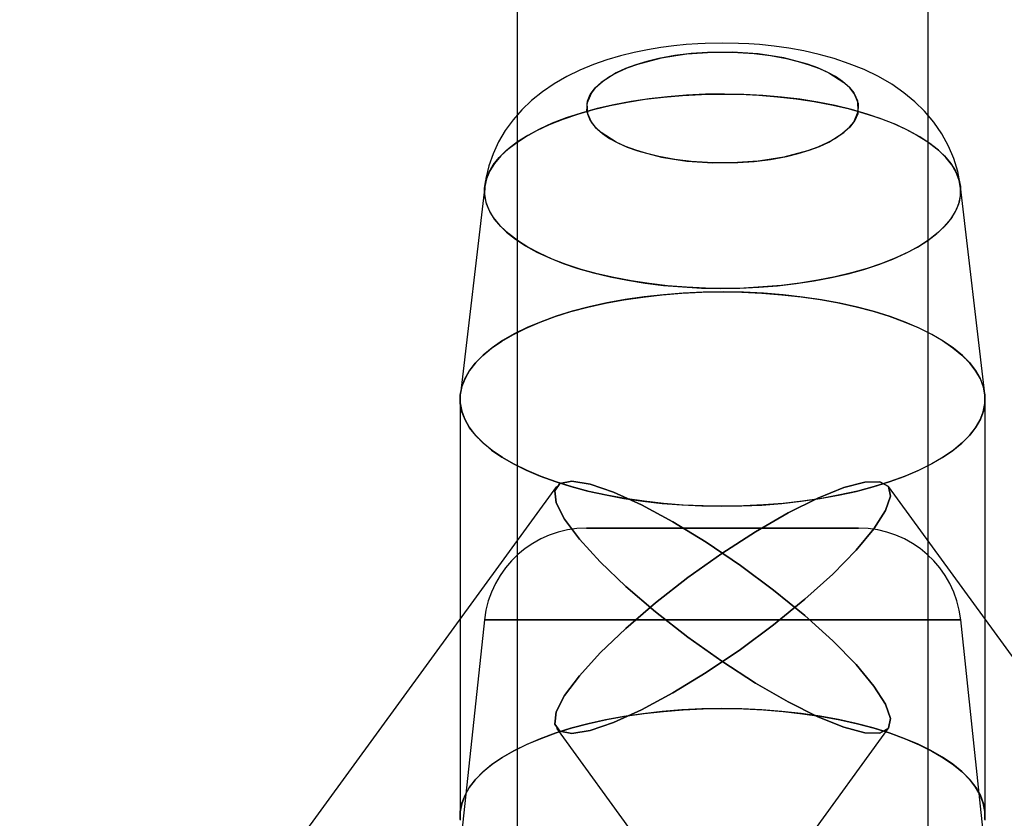
# Model space of a CAD drawing. Extents: x -13947 to 11770, y 5069 to 9665.
# Drawn here: x 5621 to 5664, y 6325 to 6360 of the extents above; entities that cross this region are included whole.
import ezdxf

# ---------------------------------------------------------------- set-up
doc = ezdxf.new("R2010")
doc.units = 0

msp = doc.modelspace()

# ---------------------------------------------------------------- linework, layer by layer
at = {"color": 7, "linetype": 'Continuous'}
for p, q in [((5643.108, 6687.442), (5643.108, 6123.766)), ((5643.108, 6687.442), (5643.108, 6123.766)), ((5661.108, 6123.766), (5661.108, 6687.442)), ((5661.108, 6123.766), (5661.108, 6687.442)), ((5643.108, 6643.766), (5643.108, 5227.015)), ((5643.108, 6643.766), (5643.108, 5227.015)), ((5661.108, 5227.015), (5661.108, 6643.766)), ((5661.108, 5227.015), (5661.108, 6643.766)), ((5643.108, 6525.766), (5643.108, 6313.766)), ((5643.108, 6525.766), (5643.108, 6313.766)), ((5643.108, 6525.766), (5643.108, 6313.766)), ((5643.108, 6525.766), (5643.108, 6123.766)), ((5643.108, 6525.766), (5643.108, 6313.766)), ((5643.108, 6525.766), (5643.108, 6123.766)), ((5661.108, 6313.766), (5661.108, 6525.766)), ((5661.108, 6313.766), (5661.108, 6525.766)), ((5661.108, 6313.766), (5661.108, 6525.766)), ((5661.108, 6123.766), (5661.108, 6525.766)), ((5661.108, 6313.766), (5661.108, 6525.766)), ((5661.108, 6123.766), (5661.108, 6525.766)), ((5641.689, 6352.733), (5640.621, 6343.644)), ((5641.689, 6352.733), (5640.621, 6343.644)), ((5663.595, 6343.644), (5662.527, 6352.733)), ((5663.595, 6343.644), (5662.527, 6352.733)), ((5640.608, 6343.419), (5640.608, 6325.162)), ((5640.608, 6343.419), (5640.608, 6325.162)), ((5663.608, 6325.162), (5663.608, 6343.419)), ((5663.608, 6325.162), (5663.608, 6343.419)), ((5644.832, 6339.588), (5179.546, 5700.494)), ((5644.832, 6339.588), (5179.546, 5700.494)), ((6124.67, 5700.494), (5659.384, 6339.588)), ((6124.67, 5700.494), (5659.384, 6339.588)), ((5646.152, 6337.766), (5658.064, 6337.766)), ((5658.064, 6337.766), (5646.152, 6337.766)), ((5646.152, 6337.766), (5658.064, 6337.766)), ((5658.064, 6337.766), (5646.152, 6337.766)), ((5641.677, 6333.745), (5640.608, 6323.766)), ((5641.677, 6333.745), (5640.608, 6323.766)), ((5641.685, 6333.745), (5662.532, 6333.745)), ((5662.532, 6333.745), (5641.685, 6333.745)), ((5641.685, 6333.745), (5662.532, 6333.745)), ((5662.532, 6333.745), (5641.685, 6333.745)), ((5663.608, 6323.766), (5662.539, 6333.745)), ((5663.608, 6323.766), (5662.539, 6333.745)), ((5194.098, 5689.899), (5659.384, 6328.993)), ((5194.098, 5689.899), (5659.384, 6328.993)), ((5644.832, 6328.993), (6110.118, 5689.899)), ((5644.832, 6328.993), (6110.118, 5689.899))]:
    msp.add_line(p, q, dxfattribs=at)
for points in [[(5652.108, 6359.023), (5651.339, 6359.008), (5651.025, 6358.992), (5650.506, 6358.955), (5649.972, 6358.902), (5649.407, 6358.827), (5648.825, 6358.73), (5648.233, 6358.609), (5647.638, 6358.461), (5647.042, 6358.285), (5646.448, 6358.077), (5645.861, 6357.834), (5645.286, 6357.554), (5644.735, 6357.236), (5644.217, 6356.884), (5643.742, 6356.502), (5643.311, 6356.09), (5642.927, 6355.651), (5642.589, 6355.185), (5642.299, 6354.692), (5642.06, 6354.175), (5641.873, 6353.637), (5641.742, 6353.082), (5641.69, 6352.735)], [(5652.108, 6359.023), (5651.339, 6359.008), (5651.025, 6358.992), (5650.506, 6358.955), (5649.972, 6358.902), (5649.407, 6358.827), (5648.825, 6358.73), (5648.233, 6358.609), (5647.638, 6358.461), (5647.042, 6358.285), (5646.448, 6358.077), (5645.861, 6357.834), (5645.286, 6357.554), (5644.735, 6357.236), (5644.217, 6356.884), (5643.742, 6356.502), (5643.311, 6356.09), (5642.927, 6355.651), (5642.589, 6355.185), (5642.299, 6354.692), (5642.06, 6354.175), (5641.873, 6353.637), (5641.742, 6353.082), (5641.69, 6352.736)], [(5662.527, 6352.735), (5662.516, 6352.821), (5662.408, 6353.393), (5662.24, 6353.957), (5662.01, 6354.507), (5661.72, 6355.039), (5661.369, 6355.55), (5660.955, 6356.038), (5660.528, 6356.454), (5660.05, 6356.846), (5659.518, 6357.214), (5658.932, 6357.553), (5658.305, 6357.857), (5657.655, 6358.119), (5656.997, 6358.34), (5656.336, 6358.525), (5655.673, 6358.675), (5655.015, 6358.795), (5654.374, 6358.886), (5653.727, 6358.954), (5653.258, 6358.988), (5652.81, 6359.01), (5652.108, 6359.023)], [(5662.527, 6352.734), (5662.516, 6352.821), (5662.408, 6353.393), (5662.24, 6353.957), (5662.01, 6354.507), (5661.72, 6355.039), (5661.369, 6355.55), (5660.955, 6356.038), (5660.528, 6356.454), (5660.05, 6356.846), (5659.518, 6357.214), (5658.932, 6357.553), (5658.305, 6357.857), (5657.655, 6358.119), (5656.997, 6358.34), (5656.336, 6358.525), (5655.673, 6358.675), (5655.015, 6358.795), (5654.374, 6358.886), (5653.727, 6358.954), (5653.258, 6358.988), (5652.81, 6359.01), (5652.108, 6359.023)], [(5663.601, 6324.995), (5663.598, 6325.354), (5663.529, 6325.713), (5663.392, 6326.068), (5663.189, 6326.418), (5662.921, 6326.761), (5662.589, 6327.094), (5662.196, 6327.416), (5661.744, 6327.724), (5661.235, 6328.018), (5660.673, 6328.295), (5660.06, 6328.553), (5659.401, 6328.792), (5658.699, 6329.009), (5657.958, 6329.204), (5657.183, 6329.375), (5656.378, 6329.521), (5655.548, 6329.641), (5654.698, 6329.736), (5653.832, 6329.803), (5652.957, 6329.843), (5652.077, 6329.856), (5651.196, 6329.842), (5650.322, 6329.799), (5649.457, 6329.73), (5648.608, 6329.634), (5647.78, 6329.511), (5646.977, 6329.363), (5646.204, 6329.19), (5645.466, 6328.994), (5644.767, 6328.775), (5644.111, 6328.535), (5643.502, 6328.276), (5642.943, 6327.997), (5642.438, 6327.703), (5641.99, 6327.393), (5641.602, 6327.07), (5641.274, 6326.736), (5641.011, 6326.393), (5640.813, 6326.043), (5640.68, 6325.687), (5640.615, 6325.329), (5640.618, 6324.969)], [(5640.615, 6324.995), (5640.618, 6325.354), (5640.688, 6325.713), (5640.825, 6326.068), (5641.028, 6326.418), (5641.296, 6326.761), (5641.627, 6327.094), (5642.02, 6327.416), (5642.473, 6327.724), (5642.981, 6328.018), (5643.544, 6328.295), (5644.156, 6328.553), (5644.816, 6328.792), (5645.518, 6329.009), (5646.258, 6329.204), (5647.034, 6329.375), (5647.838, 6329.521), (5648.668, 6329.641), (5649.518, 6329.736), (5650.384, 6329.803), (5651.259, 6329.843), (5652.14, 6329.856), (5653.02, 6329.842), (5653.895, 6329.799), (5654.759, 6329.73), (5655.608, 6329.634), (5656.436, 6329.511), (5657.239, 6329.363), (5658.012, 6329.19), (5658.75, 6328.994), (5659.449, 6328.775), (5660.105, 6328.535), (5660.714, 6328.276), (5661.273, 6327.997), (5661.778, 6327.703), (5662.226, 6327.393), (5662.615, 6327.07), (5662.942, 6326.736), (5663.205, 6326.393), (5663.404, 6326.043), (5663.536, 6325.687), (5663.601, 6325.329), (5663.598, 6324.969)], [(5663.601, 6324.995), (5663.598, 6325.354), (5663.529, 6325.713), (5663.392, 6326.068), (5663.189, 6326.418), (5662.921, 6326.761), (5662.589, 6327.094), (5662.196, 6327.416), (5661.744, 6327.724), (5661.235, 6328.018), (5660.673, 6328.295), (5660.06, 6328.553), (5659.401, 6328.792), (5658.699, 6329.009), (5657.958, 6329.204), (5657.183, 6329.375), (5656.378, 6329.521), (5655.548, 6329.641), (5654.698, 6329.736), (5653.832, 6329.803), (5652.957, 6329.843), (5652.077, 6329.856), (5651.196, 6329.842), (5650.322, 6329.799), (5649.457, 6329.73), (5648.608, 6329.634), (5647.78, 6329.511), (5646.977, 6329.363), (5646.204, 6329.19), (5645.466, 6328.994), (5644.767, 6328.775), (5644.111, 6328.535), (5643.502, 6328.276), (5642.943, 6327.997), (5642.438, 6327.703), (5641.99, 6327.393), (5641.602, 6327.07), (5641.274, 6326.736), (5641.011, 6326.393), (5640.813, 6326.043), (5640.68, 6325.687), (5640.615, 6325.329), (5640.618, 6324.969)], [(5640.615, 6324.995), (5640.618, 6325.354), (5640.688, 6325.713), (5640.825, 6326.068), (5641.028, 6326.418), (5641.296, 6326.761), (5641.627, 6327.094), (5642.02, 6327.416), (5642.473, 6327.724), (5642.981, 6328.018), (5643.544, 6328.295), (5644.156, 6328.553), (5644.816, 6328.792), (5645.518, 6329.009), (5646.258, 6329.204), (5647.034, 6329.375), (5647.838, 6329.521), (5648.668, 6329.641), (5649.518, 6329.736), (5650.384, 6329.803), (5651.259, 6329.843), (5652.14, 6329.856), (5653.02, 6329.842), (5653.895, 6329.799), (5654.759, 6329.73), (5655.608, 6329.634), (5656.436, 6329.511), (5657.239, 6329.363), (5658.012, 6329.19), (5658.75, 6328.994), (5659.449, 6328.775), (5660.105, 6328.535), (5660.714, 6328.276), (5661.273, 6327.997), (5661.778, 6327.703), (5662.226, 6327.393), (5662.615, 6327.07), (5662.942, 6326.736), (5663.205, 6326.393), (5663.404, 6326.043), (5663.536, 6325.687), (5663.601, 6325.329), (5663.598, 6324.969)]]:
    msp.add_lwpolyline(points, dxfattribs=at)
for points in [[(5658.027, 6355.927), (5657.902, 6355.636), (5657.683, 6355.343), (5657.366, 6355.057), (5657.057, 6354.846), (5656.697, 6354.65), (5656.282, 6354.465), (5655.822, 6354.299), (5654.789, 6354.028), (5654.238, 6353.929), (5653.667, 6353.853), (5652.529, 6353.774), (5651.441, 6353.783), (5650.726, 6353.835), (5650.01, 6353.924), (5649.309, 6354.053), (5648.793, 6354.18), (5648.311, 6354.326), (5647.858, 6354.496), (5647.451, 6354.684), (5646.789, 6355.105), (5646.546, 6355.33), (5646.359, 6355.563), (5646.167, 6356.028), (5646.189, 6356.472), (5646.314, 6356.764), (5646.533, 6357.056), (5646.85, 6357.342), (5647.159, 6357.553), (5647.519, 6357.75), (5647.935, 6357.935), (5648.394, 6358.101), (5649.427, 6358.371), (5649.978, 6358.47), (5650.549, 6358.547), (5651.687, 6358.625), (5652.775, 6358.616), (5653.49, 6358.565), (5654.206, 6358.475), (5654.907, 6358.346), (5655.423, 6358.22), (5655.905, 6358.073), (5656.358, 6357.903), (5656.765, 6357.716), (5657.427, 6357.294), (5657.671, 6357.069), (5657.857, 6356.836), (5658.05, 6356.372)], [(5646.189, 6355.927), (5646.314, 6355.636), (5646.533, 6355.343), (5646.85, 6355.057), (5647.159, 6354.846), (5647.519, 6354.65), (5647.935, 6354.465), (5648.394, 6354.299), (5649.427, 6354.028), (5649.978, 6353.929), (5650.549, 6353.853), (5651.687, 6353.774), (5652.775, 6353.783), (5653.49, 6353.835), (5654.206, 6353.924), (5654.907, 6354.053), (5655.423, 6354.18), (5655.905, 6354.326), (5656.358, 6354.496), (5656.765, 6354.684), (5657.427, 6355.105), (5657.671, 6355.33), (5657.857, 6355.563), (5658.05, 6356.028), (5658.027, 6356.472), (5657.902, 6356.764), (5657.683, 6357.056), (5657.366, 6357.342), (5657.057, 6357.553), (5656.697, 6357.75), (5656.282, 6357.935), (5655.822, 6358.101), (5654.789, 6358.371), (5654.238, 6358.47), (5653.667, 6358.547), (5652.529, 6358.625), (5651.441, 6358.616), (5650.726, 6358.565), (5650.01, 6358.475), (5649.309, 6358.346), (5648.793, 6358.22), (5648.311, 6358.073), (5647.858, 6357.903), (5647.451, 6357.716), (5646.789, 6357.294), (5646.546, 6357.069), (5646.359, 6356.836), (5646.167, 6356.372)], [(5658.027, 6355.927), (5657.902, 6355.636), (5657.683, 6355.343), (5657.366, 6355.057), (5657.057, 6354.846), (5656.697, 6354.65), (5656.282, 6354.465), (5655.822, 6354.299), (5654.789, 6354.028), (5654.238, 6353.929), (5653.667, 6353.853), (5652.529, 6353.774), (5651.441, 6353.783), (5650.726, 6353.835), (5650.01, 6353.924), (5649.309, 6354.053), (5648.793, 6354.18), (5648.311, 6354.326), (5647.858, 6354.496), (5647.451, 6354.684), (5646.789, 6355.105), (5646.546, 6355.33), (5646.359, 6355.563), (5646.167, 6356.028), (5646.189, 6356.472), (5646.314, 6356.764), (5646.533, 6357.056), (5646.85, 6357.342), (5647.159, 6357.553), (5647.519, 6357.75), (5647.935, 6357.935), (5648.394, 6358.101), (5649.427, 6358.371), (5649.978, 6358.47), (5650.549, 6358.547), (5651.687, 6358.625), (5652.775, 6358.616), (5653.49, 6358.565), (5654.206, 6358.475), (5654.907, 6358.346), (5655.423, 6358.22), (5655.905, 6358.073), (5656.358, 6357.903), (5656.765, 6357.716), (5657.427, 6357.294), (5657.671, 6357.069), (5657.857, 6356.836), (5658.05, 6356.372)], [(5646.189, 6355.927), (5646.314, 6355.636), (5646.533, 6355.343), (5646.85, 6355.057), (5647.159, 6354.846), (5647.519, 6354.65), (5647.935, 6354.465), (5648.394, 6354.299), (5649.427, 6354.028), (5649.978, 6353.929), (5650.549, 6353.853), (5651.687, 6353.774), (5652.775, 6353.783), (5653.49, 6353.835), (5654.206, 6353.924), (5654.907, 6354.053), (5655.423, 6354.18), (5655.905, 6354.326), (5656.358, 6354.496), (5656.765, 6354.684), (5657.427, 6355.105), (5657.671, 6355.33), (5657.857, 6355.563), (5658.05, 6356.028), (5658.027, 6356.472), (5657.902, 6356.764), (5657.683, 6357.056), (5657.366, 6357.342), (5657.057, 6357.553), (5656.697, 6357.75), (5656.282, 6357.935), (5655.822, 6358.101), (5654.789, 6358.371), (5654.238, 6358.47), (5653.667, 6358.547), (5652.529, 6358.625), (5651.441, 6358.616), (5650.726, 6358.565), (5650.01, 6358.475), (5649.309, 6358.346), (5648.793, 6358.22), (5648.311, 6358.073), (5647.858, 6357.903), (5647.451, 6357.716), (5646.789, 6357.294), (5646.546, 6357.069), (5646.359, 6356.836), (5646.167, 6356.372)], [(5662.473, 6352.053), (5662.346, 6351.714), (5662.152, 6351.38), (5661.893, 6351.054), (5661.57, 6350.737), (5661.186, 6350.432), (5660.743, 6350.141), (5660.245, 6349.865), (5659.693, 6349.606), (5659.092, 6349.367), (5658.446, 6349.148), (5657.759, 6348.95), (5657.035, 6348.776), (5656.279, 6348.627), (5655.497, 6348.502), (5654.692, 6348.404), (5653.87, 6348.333), (5653.037, 6348.288), (5652.198, 6348.271), (5651.359, 6348.282), (5650.524, 6348.321), (5649.699, 6348.386), (5648.891, 6348.479), (5648.103, 6348.598), (5647.341, 6348.742), (5646.61, 6348.911), (5645.914, 6349.103), (5645.259, 6349.318), (5644.648, 6349.553), (5644.086, 6349.808), (5643.575, 6350.08), (5643.12, 6350.369), (5642.723, 6350.671), (5642.387, 6350.985), (5642.115, 6351.309), (5641.907, 6351.642), (5641.765, 6351.98), (5641.69, 6352.321), (5641.683, 6352.664), (5641.743, 6353.006), (5641.871, 6353.345), (5642.065, 6353.679), (5642.324, 6354.005), (5642.646, 6354.322), (5643.03, 6354.627), (5643.473, 6354.918), (5643.972, 6355.194), (5644.523, 6355.452), (5645.124, 6355.692), (5645.77, 6355.911), (5646.457, 6356.109), (5647.181, 6356.283), (5647.937, 6356.432), (5648.72, 6356.557), (5649.525, 6356.655), (5650.346, 6356.726), (5651.179, 6356.771), (5652.018, 6356.787), (5652.858, 6356.776), (5653.692, 6356.738), (5654.517, 6356.672), (5655.326, 6356.58), (5656.114, 6356.461), (5656.876, 6356.317), (5657.607, 6356.148), (5658.302, 6355.955), (5658.957, 6355.741), (5659.568, 6355.505), (5660.131, 6355.251), (5660.641, 6354.978), (5661.096, 6354.69), (5661.493, 6354.388), (5661.829, 6354.074), (5662.102, 6353.749), (5662.31, 6353.417), (5662.452, 6353.079), (5662.526, 6352.738), (5662.534, 6352.395)], [(5641.743, 6352.053), (5641.871, 6351.714), (5642.065, 6351.38), (5642.324, 6351.054), (5642.646, 6350.737), (5643.03, 6350.432), (5643.473, 6350.141), (5643.972, 6349.865), (5644.523, 6349.606), (5645.124, 6349.367), (5645.77, 6349.148), (5646.457, 6348.95), (5647.181, 6348.776), (5647.937, 6348.627), (5648.72, 6348.502), (5649.525, 6348.404), (5650.346, 6348.333), (5651.179, 6348.288), (5652.018, 6348.271), (5652.858, 6348.282), (5653.692, 6348.321), (5654.517, 6348.386), (5655.326, 6348.479), (5656.114, 6348.598), (5656.876, 6348.742), (5657.607, 6348.911), (5658.302, 6349.103), (5658.957, 6349.318), (5659.568, 6349.553), (5660.131, 6349.808), (5660.641, 6350.08), (5661.096, 6350.369), (5661.493, 6350.671), (5661.829, 6350.985), (5662.102, 6351.309), (5662.31, 6351.642), (5662.452, 6351.98), (5662.526, 6352.321), (5662.534, 6352.664), (5662.473, 6353.006), (5662.346, 6353.345), (5662.152, 6353.679), (5661.893, 6354.005), (5661.57, 6354.322), (5661.186, 6354.627), (5660.743, 6354.918), (5660.245, 6355.194), (5659.693, 6355.452), (5659.092, 6355.692), (5658.446, 6355.911), (5657.759, 6356.109), (5657.035, 6356.283), (5656.279, 6356.432), (5655.497, 6356.557), (5654.692, 6356.655), (5653.87, 6356.726), (5653.037, 6356.771), (5652.198, 6356.787), (5651.359, 6356.776), (5650.524, 6356.738), (5649.699, 6356.672), (5648.891, 6356.58), (5648.103, 6356.461), (5647.341, 6356.317), (5646.61, 6356.148), (5645.914, 6355.955), (5645.259, 6355.741), (5644.648, 6355.505), (5644.086, 6355.251), (5643.575, 6354.978), (5643.12, 6354.69), (5642.723, 6354.388), (5642.387, 6354.074), (5642.115, 6353.749), (5641.907, 6353.417), (5641.765, 6353.079), (5641.69, 6352.738), (5641.683, 6352.395)], [(5662.473, 6352.053), (5662.346, 6351.714), (5662.152, 6351.38), (5661.893, 6351.054), (5661.57, 6350.737), (5661.186, 6350.432), (5660.743, 6350.141), (5660.245, 6349.865), (5659.693, 6349.606), (5659.092, 6349.367), (5658.446, 6349.148), (5657.759, 6348.95), (5657.035, 6348.776), (5656.279, 6348.627), (5655.497, 6348.502), (5654.692, 6348.404), (5653.87, 6348.333), (5653.037, 6348.288), (5652.198, 6348.271), (5651.359, 6348.282), (5650.524, 6348.321), (5649.699, 6348.386), (5648.891, 6348.479), (5648.103, 6348.598), (5647.341, 6348.742), (5646.61, 6348.911), (5645.914, 6349.103), (5645.259, 6349.318), (5644.648, 6349.553), (5644.086, 6349.808), (5643.575, 6350.08), (5643.12, 6350.369), (5642.723, 6350.671), (5642.387, 6350.985), (5642.115, 6351.309), (5641.907, 6351.642), (5641.765, 6351.98), (5641.69, 6352.321), (5641.683, 6352.664), (5641.743, 6353.006), (5641.871, 6353.345), (5642.065, 6353.679), (5642.324, 6354.005), (5642.646, 6354.322), (5643.03, 6354.627), (5643.473, 6354.918), (5643.972, 6355.194), (5644.523, 6355.452), (5645.124, 6355.692), (5645.77, 6355.911), (5646.457, 6356.109), (5647.181, 6356.283), (5647.937, 6356.432), (5648.72, 6356.557), (5649.525, 6356.655), (5650.346, 6356.726), (5651.179, 6356.771), (5652.018, 6356.787), (5652.858, 6356.776), (5653.692, 6356.738), (5654.517, 6356.672), (5655.326, 6356.58), (5656.114, 6356.461), (5656.876, 6356.317), (5657.607, 6356.148), (5658.302, 6355.955), (5658.957, 6355.741), (5659.568, 6355.505), (5660.131, 6355.251), (5660.641, 6354.978), (5661.096, 6354.69), (5661.493, 6354.388), (5661.829, 6354.074), (5662.102, 6353.749), (5662.31, 6353.417), (5662.452, 6353.079), (5662.526, 6352.738), (5662.534, 6352.395)], [(5641.743, 6352.053), (5641.871, 6351.714), (5642.065, 6351.38), (5642.324, 6351.054), (5642.646, 6350.737), (5643.03, 6350.432), (5643.473, 6350.141), (5643.972, 6349.865), (5644.523, 6349.606), (5645.124, 6349.367), (5645.77, 6349.148), (5646.457, 6348.95), (5647.181, 6348.776), (5647.937, 6348.627), (5648.72, 6348.502), (5649.525, 6348.404), (5650.346, 6348.333), (5651.179, 6348.288), (5652.018, 6348.271), (5652.858, 6348.282), (5653.692, 6348.321), (5654.517, 6348.386), (5655.326, 6348.479), (5656.114, 6348.598), (5656.876, 6348.742), (5657.607, 6348.911), (5658.302, 6349.103), (5658.957, 6349.318), (5659.568, 6349.553), (5660.131, 6349.808), (5660.641, 6350.08), (5661.096, 6350.369), (5661.493, 6350.671), (5661.829, 6350.985), (5662.102, 6351.309), (5662.31, 6351.642), (5662.452, 6351.98), (5662.526, 6352.321), (5662.534, 6352.664), (5662.473, 6353.006), (5662.346, 6353.345), (5662.152, 6353.679), (5661.893, 6354.005), (5661.57, 6354.322), (5661.186, 6354.627), (5660.743, 6354.918), (5660.245, 6355.194), (5659.693, 6355.452), (5659.092, 6355.692), (5658.446, 6355.911), (5657.759, 6356.109), (5657.035, 6356.283), (5656.279, 6356.432), (5655.497, 6356.557), (5654.692, 6356.655), (5653.87, 6356.726), (5653.037, 6356.771), (5652.198, 6356.787), (5651.359, 6356.776), (5650.524, 6356.738), (5649.699, 6356.672), (5648.891, 6356.58), (5648.103, 6356.461), (5647.341, 6356.317), (5646.61, 6356.148), (5645.914, 6355.955), (5645.259, 6355.741), (5644.648, 6355.505), (5644.086, 6355.251), (5643.575, 6354.978), (5643.12, 6354.69), (5642.723, 6354.388), (5642.387, 6354.074), (5642.115, 6353.749), (5641.907, 6353.417), (5641.765, 6353.079), (5641.69, 6352.738), (5641.683, 6352.395)], [(5663.536, 6342.894), (5663.404, 6342.538), (5663.205, 6342.188), (5662.942, 6341.845), (5662.615, 6341.511), (5662.226, 6341.188), (5661.778, 6340.878), (5661.273, 6340.584), (5660.714, 6340.306), (5660.105, 6340.046), (5659.449, 6339.806), (5658.75, 6339.587), (5658.012, 6339.391), (5657.239, 6339.218), (5656.436, 6339.07), (5655.608, 6338.948), (5654.759, 6338.851), (5653.895, 6338.782), (5653.02, 6338.74), (5652.14, 6338.725), (5651.259, 6338.738), (5650.384, 6338.778), (5649.518, 6338.845), (5648.668, 6338.94), (5647.838, 6339.06), (5647.034, 6339.207), (5646.258, 6339.378), (5645.518, 6339.572), (5644.816, 6339.789), (5644.156, 6340.028), (5643.544, 6340.286), (5642.981, 6340.563), (5642.473, 6340.857), (5642.02, 6341.165), (5641.627, 6341.487), (5641.296, 6341.82), (5641.028, 6342.163), (5640.825, 6342.513), (5640.688, 6342.868), (5640.618, 6343.227), (5640.615, 6343.586), (5640.68, 6343.945), (5640.813, 6344.301), (5641.011, 6344.651), (5641.274, 6344.994), (5641.602, 6345.328), (5641.99, 6345.651), (5642.438, 6345.96), (5642.943, 6346.255), (5643.502, 6346.533), (5644.111, 6346.793), (5644.767, 6347.033), (5645.466, 6347.252), (5646.204, 6347.448), (5646.977, 6347.621), (5647.78, 6347.769), (5648.608, 6347.891), (5649.457, 6347.988), (5650.322, 6348.057), (5651.196, 6348.099), (5652.077, 6348.114), (5652.957, 6348.101), (5653.832, 6348.061), (5654.698, 6347.993), (5655.548, 6347.899), (5656.378, 6347.778), (5657.183, 6347.632), (5657.958, 6347.461), (5658.699, 6347.267), (5659.401, 6347.049), (5660.06, 6346.811), (5660.673, 6346.552), (5661.235, 6346.276), (5661.744, 6345.982), (5662.196, 6345.673), (5662.589, 6345.351), (5662.921, 6345.018), (5663.189, 6344.676), (5663.392, 6344.326), (5663.529, 6343.971), (5663.598, 6343.612), (5663.601, 6343.252)], [(5640.68, 6342.894), (5640.813, 6342.538), (5641.011, 6342.188), (5641.274, 6341.845), (5641.602, 6341.511), (5641.99, 6341.188), (5642.438, 6340.878), (5642.943, 6340.584), (5643.502, 6340.306), (5644.111, 6340.046), (5644.767, 6339.806), (5645.466, 6339.587), (5646.204, 6339.391), (5646.977, 6339.218), (5647.78, 6339.07), (5648.608, 6338.948), (5649.457, 6338.851), (5650.322, 6338.782), (5651.196, 6338.74), (5652.077, 6338.725), (5652.957, 6338.738), (5653.832, 6338.778), (5654.698, 6338.845), (5655.548, 6338.94), (5656.378, 6339.06), (5657.183, 6339.207), (5657.958, 6339.378), (5658.699, 6339.572), (5659.401, 6339.789), (5660.06, 6340.028), (5660.673, 6340.286), (5661.235, 6340.563), (5661.744, 6340.857), (5662.196, 6341.165), (5662.589, 6341.487), (5662.921, 6341.82), (5663.189, 6342.163), (5663.392, 6342.513), (5663.529, 6342.868), (5663.598, 6343.227), (5663.601, 6343.586), (5663.536, 6343.945), (5663.404, 6344.301), (5663.205, 6344.651), (5662.942, 6344.994), (5662.615, 6345.328), (5662.226, 6345.651), (5661.778, 6345.96), (5661.273, 6346.255), (5660.714, 6346.533), (5660.105, 6346.793), (5659.449, 6347.033), (5658.75, 6347.252), (5658.012, 6347.448), (5657.239, 6347.621), (5656.436, 6347.769), (5655.608, 6347.891), (5654.759, 6347.988), (5653.895, 6348.057), (5653.02, 6348.099), (5652.14, 6348.114), (5651.259, 6348.101), (5650.384, 6348.061), (5649.518, 6347.993), (5648.668, 6347.899), (5647.838, 6347.778), (5647.034, 6347.632), (5646.258, 6347.461), (5645.518, 6347.267), (5644.816, 6347.049), (5644.156, 6346.811), (5643.544, 6346.552), (5642.981, 6346.276), (5642.473, 6345.982), (5642.02, 6345.673), (5641.627, 6345.351), (5641.296, 6345.018), (5641.028, 6344.676), (5640.825, 6344.326), (5640.688, 6343.971), (5640.618, 6343.612), (5640.615, 6343.252)], [(5663.536, 6342.894), (5663.404, 6342.538), (5663.205, 6342.188), (5662.942, 6341.845), (5662.615, 6341.511), (5662.226, 6341.188), (5661.778, 6340.878), (5661.273, 6340.584), (5660.714, 6340.306), (5660.105, 6340.046), (5659.449, 6339.806), (5658.75, 6339.587), (5658.012, 6339.391), (5657.239, 6339.218), (5656.436, 6339.07), (5655.608, 6338.948), (5654.759, 6338.851), (5653.895, 6338.782), (5653.02, 6338.74), (5652.14, 6338.725), (5651.259, 6338.738), (5650.384, 6338.778), (5649.518, 6338.845), (5648.668, 6338.94), (5647.838, 6339.06), (5647.034, 6339.207), (5646.258, 6339.378), (5645.518, 6339.572), (5644.816, 6339.789), (5644.156, 6340.028), (5643.544, 6340.286), (5642.981, 6340.563), (5642.473, 6340.857), (5642.02, 6341.165), (5641.627, 6341.487), (5641.296, 6341.82), (5641.028, 6342.163), (5640.825, 6342.513), (5640.688, 6342.868), (5640.618, 6343.227), (5640.615, 6343.586), (5640.68, 6343.945), (5640.813, 6344.301), (5641.011, 6344.651), (5641.274, 6344.994), (5641.602, 6345.328), (5641.99, 6345.651), (5642.438, 6345.96), (5642.943, 6346.255), (5643.502, 6346.533), (5644.111, 6346.793), (5644.767, 6347.033), (5645.466, 6347.252), (5646.204, 6347.448), (5646.977, 6347.621), (5647.78, 6347.769), (5648.608, 6347.891), (5649.457, 6347.988), (5650.322, 6348.057), (5651.196, 6348.099), (5652.077, 6348.114), (5652.957, 6348.101), (5653.832, 6348.061), (5654.698, 6347.993), (5655.548, 6347.899), (5656.378, 6347.778), (5657.183, 6347.632), (5657.958, 6347.461), (5658.699, 6347.267), (5659.401, 6347.049), (5660.06, 6346.811), (5660.673, 6346.552), (5661.235, 6346.276), (5661.744, 6345.982), (5662.196, 6345.673), (5662.589, 6345.351), (5662.921, 6345.018), (5663.189, 6344.676), (5663.392, 6344.326), (5663.529, 6343.971), (5663.598, 6343.612), (5663.601, 6343.252)], [(5640.68, 6342.894), (5640.813, 6342.538), (5641.011, 6342.188), (5641.274, 6341.845), (5641.602, 6341.511), (5641.99, 6341.188), (5642.438, 6340.878), (5642.943, 6340.584), (5643.502, 6340.306), (5644.111, 6340.046), (5644.767, 6339.806), (5645.466, 6339.587), (5646.204, 6339.391), (5646.977, 6339.218), (5647.78, 6339.07), (5648.608, 6338.948), (5649.457, 6338.851), (5650.322, 6338.782), (5651.196, 6338.74), (5652.077, 6338.725), (5652.957, 6338.738), (5653.832, 6338.778), (5654.698, 6338.845), (5655.548, 6338.94), (5656.378, 6339.06), (5657.183, 6339.207), (5657.958, 6339.378), (5658.699, 6339.572), (5659.401, 6339.789), (5660.06, 6340.028), (5660.673, 6340.286), (5661.235, 6340.563), (5661.744, 6340.857), (5662.196, 6341.165), (5662.589, 6341.487), (5662.921, 6341.82), (5663.189, 6342.163), (5663.392, 6342.513), (5663.529, 6342.868), (5663.598, 6343.227), (5663.601, 6343.586), (5663.536, 6343.945), (5663.404, 6344.301), (5663.205, 6344.651), (5662.942, 6344.994), (5662.615, 6345.328), (5662.226, 6345.651), (5661.778, 6345.96), (5661.273, 6346.255), (5660.714, 6346.533), (5660.105, 6346.793), (5659.449, 6347.033), (5658.75, 6347.252), (5658.012, 6347.448), (5657.239, 6347.621), (5656.436, 6347.769), (5655.608, 6347.891), (5654.759, 6347.988), (5653.895, 6348.057), (5653.02, 6348.099), (5652.14, 6348.114), (5651.259, 6348.101), (5650.384, 6348.061), (5649.518, 6347.993), (5648.668, 6347.899), (5647.838, 6347.778), (5647.034, 6347.632), (5646.258, 6347.461), (5645.518, 6347.267), (5644.816, 6347.049), (5644.156, 6346.811), (5643.544, 6346.552), (5642.981, 6346.276), (5642.473, 6345.982), (5642.02, 6345.673), (5641.627, 6345.351), (5641.296, 6345.018), (5641.028, 6344.676), (5640.825, 6344.326), (5640.688, 6343.971), (5640.618, 6343.612), (5640.615, 6343.252)], [(5659.384, 6328.993), (5659.004, 6328.784), (5658.341, 6328.8), (5657.424, 6329.041), (5656.288, 6329.497), (5654.982, 6330.149), (5653.558, 6330.971), (5652.074, 6331.929), (5650.592, 6332.983), (5649.172, 6334.091), (5647.872, 6335.207), (5646.746, 6336.285), (5645.839, 6337.282), (5645.189, 6338.156), (5644.822, 6338.872), (5644.753, 6339.401), (5644.986, 6339.72), (5645.51, 6339.817), (5646.304, 6339.688), (5647.336, 6339.338), (5648.563, 6338.781), (5649.935, 6338.04), (5651.396, 6337.146), (5652.887, 6336.135), (5654.345, 6335.048), (5655.712, 6333.93), (5656.932, 6332.828), (5657.954, 6331.785), (5658.736, 6330.844), (5659.247, 6330.045), (5659.466, 6329.419)], [(5659.384, 6328.993), (5659.466, 6329.419), (5659.247, 6330.045), (5658.736, 6330.844), (5657.954, 6331.785), (5656.932, 6332.828), (5655.712, 6333.93), (5654.345, 6335.048), (5652.887, 6336.135), (5651.396, 6337.146), (5649.935, 6338.04), (5648.563, 6338.781), (5647.336, 6339.338), (5646.304, 6339.688), (5645.51, 6339.817), (5644.986, 6339.72), (5644.753, 6339.401), (5644.822, 6338.872), (5645.189, 6338.156), (5645.839, 6337.282), (5646.746, 6336.285), (5647.872, 6335.207), (5649.172, 6334.091), (5650.592, 6332.983), (5652.074, 6331.929), (5653.558, 6330.971), (5654.982, 6330.149), (5656.288, 6329.497), (5657.424, 6329.041), (5658.341, 6328.8), (5659.004, 6328.784)], [(5659.384, 6328.993), (5659.004, 6328.784), (5658.341, 6328.8), (5657.424, 6329.041), (5656.288, 6329.497), (5654.982, 6330.149), (5653.558, 6330.971), (5652.074, 6331.929), (5650.592, 6332.983), (5649.172, 6334.091), (5647.872, 6335.207), (5646.746, 6336.285), (5645.839, 6337.282), (5645.189, 6338.156), (5644.822, 6338.872), (5644.753, 6339.401), (5644.986, 6339.72), (5645.51, 6339.817), (5646.304, 6339.688), (5647.336, 6339.338), (5648.563, 6338.781), (5649.935, 6338.04), (5651.396, 6337.146), (5652.887, 6336.135), (5654.345, 6335.048), (5655.712, 6333.93), (5656.932, 6332.828), (5657.954, 6331.785), (5658.736, 6330.844), (5659.247, 6330.045), (5659.466, 6329.419)], [(5659.384, 6328.993), (5659.466, 6329.419), (5659.247, 6330.045), (5658.736, 6330.844), (5657.954, 6331.785), (5656.932, 6332.828), (5655.712, 6333.93), (5654.345, 6335.048), (5652.887, 6336.135), (5651.396, 6337.146), (5649.935, 6338.04), (5648.563, 6338.781), (5647.336, 6339.338), (5646.304, 6339.688), (5645.51, 6339.817), (5644.986, 6339.72), (5644.753, 6339.401), (5644.822, 6338.872), (5645.189, 6338.156), (5645.839, 6337.282), (5646.746, 6336.285), (5647.872, 6335.207), (5649.172, 6334.091), (5650.592, 6332.983), (5652.074, 6331.929), (5653.558, 6330.971), (5654.982, 6330.149), (5656.288, 6329.497), (5657.424, 6329.041), (5658.341, 6328.8), (5659.004, 6328.784)], [(5659.384, 6339.588), (5659.466, 6339.162), (5659.247, 6338.536), (5658.736, 6337.737), (5657.954, 6336.797), (5656.932, 6335.754), (5655.712, 6334.651), (5654.345, 6333.533), (5652.887, 6332.446), (5651.396, 6331.435), (5649.935, 6330.541), (5648.563, 6329.8), (5647.336, 6329.243), (5646.304, 6328.893), (5645.51, 6328.764), (5644.986, 6328.861), (5644.753, 6329.18), (5644.822, 6329.709), (5645.189, 6330.425), (5645.839, 6331.299), (5646.746, 6332.296), (5647.872, 6333.374), (5649.172, 6334.49), (5650.592, 6335.598), (5652.074, 6336.652), (5653.558, 6337.61), (5654.982, 6338.432), (5656.288, 6339.084), (5657.424, 6339.54), (5658.341, 6339.781), (5659.004, 6339.797)], [(5659.384, 6339.588), (5659.004, 6339.797), (5658.341, 6339.781), (5657.424, 6339.54), (5656.288, 6339.084), (5654.982, 6338.432), (5653.558, 6337.61), (5652.074, 6336.652), (5650.592, 6335.598), (5649.172, 6334.49), (5647.872, 6333.374), (5646.746, 6332.296), (5645.839, 6331.299), (5645.189, 6330.425), (5644.822, 6329.709), (5644.753, 6329.18), (5644.986, 6328.861), (5645.51, 6328.764), (5646.304, 6328.893), (5647.336, 6329.243), (5648.563, 6329.8), (5649.935, 6330.541), (5651.396, 6331.435), (5652.887, 6332.446), (5654.345, 6333.533), (5655.712, 6334.651), (5656.932, 6335.754), (5657.954, 6336.797), (5658.736, 6337.737), (5659.247, 6338.536), (5659.466, 6339.162)], [(5659.384, 6339.588), (5659.466, 6339.162), (5659.247, 6338.536), (5658.736, 6337.737), (5657.954, 6336.797), (5656.932, 6335.754), (5655.712, 6334.651), (5654.345, 6333.533), (5652.887, 6332.446), (5651.396, 6331.435), (5649.935, 6330.541), (5648.563, 6329.8), (5647.336, 6329.243), (5646.304, 6328.893), (5645.51, 6328.764), (5644.986, 6328.861), (5644.753, 6329.18), (5644.822, 6329.709), (5645.189, 6330.425), (5645.839, 6331.299), (5646.746, 6332.296), (5647.872, 6333.374), (5649.172, 6334.49), (5650.592, 6335.598), (5652.074, 6336.652), (5653.558, 6337.61), (5654.982, 6338.432), (5656.288, 6339.084), (5657.424, 6339.54), (5658.341, 6339.781), (5659.004, 6339.797)], [(5659.384, 6339.588), (5659.004, 6339.797), (5658.341, 6339.781), (5657.424, 6339.54), (5656.288, 6339.084), (5654.982, 6338.432), (5653.558, 6337.61), (5652.074, 6336.652), (5650.592, 6335.598), (5649.172, 6334.49), (5647.872, 6333.374), (5646.746, 6332.296), (5645.839, 6331.299), (5645.189, 6330.425), (5644.822, 6329.709), (5644.753, 6329.18), (5644.986, 6328.861), (5645.51, 6328.764), (5646.304, 6328.893), (5647.336, 6329.243), (5648.563, 6329.8), (5649.935, 6330.541), (5651.396, 6331.435), (5652.887, 6332.446), (5654.345, 6333.533), (5655.712, 6334.651), (5656.932, 6335.754), (5657.954, 6336.797), (5658.736, 6337.737), (5659.247, 6338.536), (5659.466, 6339.162)]]:
    msp.add_lwpolyline(points, close=True, dxfattribs=at)
for centre, start, end in [((5646.152, 6333.266), 90, 173.8845), ((5646.152, 6333.266), 90, 173.8845), ((5658.065, 6333.266), 6.1155, 90), ((5658.065, 6333.266), 6.1155, 90)]:
    msp.add_arc(centre, 4.5, start, end, dxfattribs=at)

doc.saveas('drawing.dxf')
